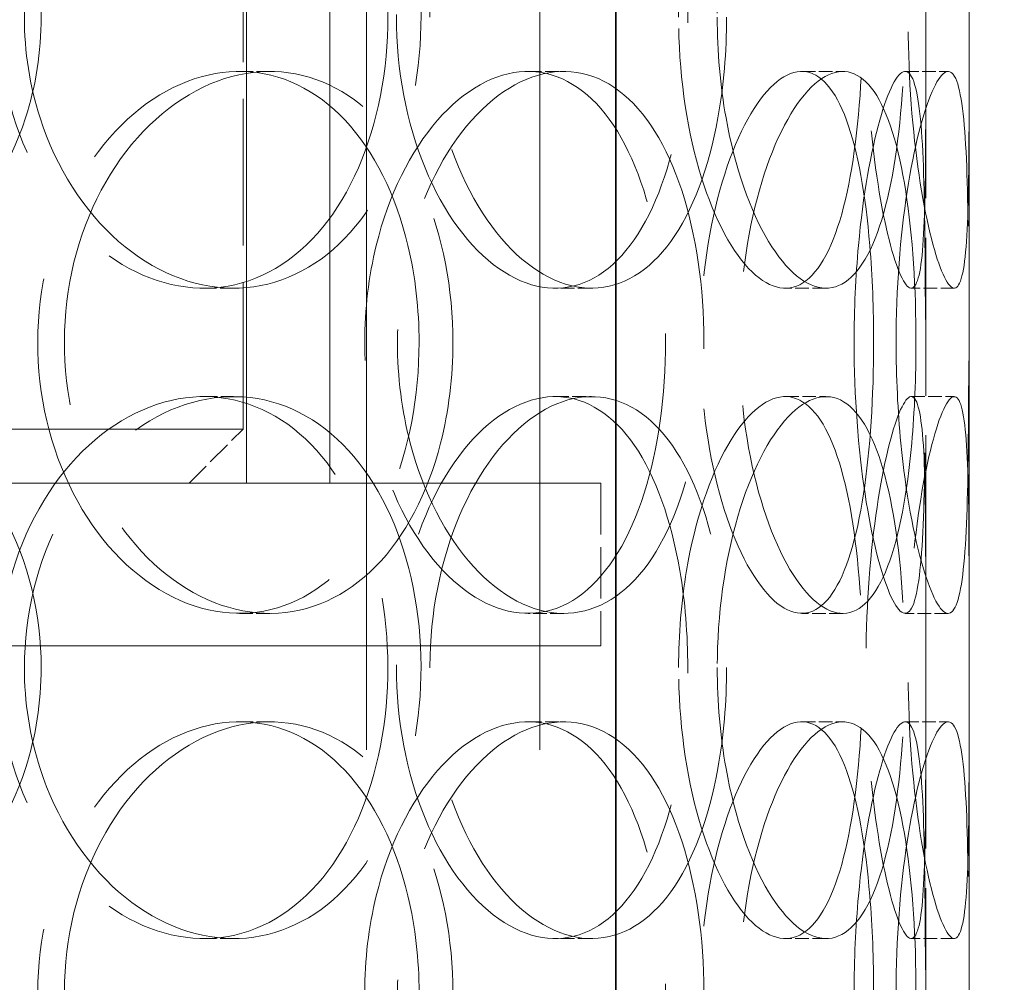
# Model space of a CAD drawing. Units: millimetres. Extents: x 21335 to 38423, y 420 to 11668.
# Drawn here: x 30846 to 30937, y 9035 to 9124 of the extents above; entities that cross this region are included whole.
import ezdxf

# ---------------------------------------------------------------- set-up
doc = ezdxf.new("R2010")
doc.units = ezdxf.units.MM
doc.header["$LTSCALE"] = 42
doc.linetypes.add('DASHED', pattern=[0.2068, 0.1655, -0.0413])
doc.layers.add('Dimension (ISO)', color=5, linetype='Continuous', lineweight=9, true_color=0x0000ff)
doc.layers.add('Hidden (ISO)', color=1, linetype='DASHED', lineweight=18, true_color=0xff0000)
doc.layers.add('Visible (ISO)', color=7, linetype='Continuous', lineweight=35)
doc.styles.add('Note Text (ISO)', font='tahoma.ttf')
doc.dimstyles.new('Default (ISO)', dxfattribs={"dimscale": 42, "dimtxt": 3.5, "dimasz": 2.5, "dimexe": 3.175, "dimexo": 0, "dimgap": 0.762, "dimtad": 1, "dimdec": 1, "dimrnd": 1e-08, "dimtxsty": 'Note Text (ISO)', "dimcen": 0.09, "dimdle": 10, "dimclrd": 256, "dimclre": 256, "dimclrt": 256, "dimadec": 1, "dimazin": 2, "dimtfac": 1.001486, "dimtmove": 0, "dimatfit": 3, "dimfxl": 1, "dimtolj": 1, "dimtzin": 0, "dimlwd": -1, "dimlwe": -1, "dimarcsym": 0})

# ---------------------------------------------------------------- blocks, each defined once
blk = doc.blocks.new('*D55')
at = {"layer": 'Defpoints', "color": 0, "transparency": 16777216}
for p in [(22892.295, 9481.014), (32267.05, 9481.014), (32267.05, 7732.115)]:
    blk.add_point(p, dxfattribs=at)
at = {"layer": 'Dimension (ISO)', "transparency": 16777216}
for p, q in [((22892.295, 9481.014), (22892.295, 7598.765)), ((32267.05, 9481.014), (32267.05, 7598.765)), ((22997.295, 7732.115), (32162.05, 7732.115))]:
    blk.add_line(p, q, dxfattribs=at)
for points in [[(22997.295, 7749.615), (22997.295, 7714.615), (22892.295, 7732.115)], [(32162.05, 7749.615), (32162.05, 7714.615), (32267.05, 7732.115)]]:
    blk.add_solid(points, dxfattribs=at)
at = {"layer": 'Dimension (ISO)', "transparency": 16777216, "insert": (27367.515, 7917.239), "char_height": 147, "attachment_point": 1, "style": 'Note Text (ISO)'}
blk.add_mtext('\\A1;9375', dxfattribs=at)
blk = doc.blocks.new('*D52')
at = {"layer": 'Defpoints', "color": 0, "transparency": 16777216}
for p in [(32485.365, 10171.821), (30804.479, 8181.849), (32815.496, 8181.849)]:
    blk.add_point(p, dxfattribs=at)
at = {"layer": 'Dimension (ISO)', "transparency": 16777216}
for p, q in [((32485.365, 10171.821), (32948.846, 10171.821)), ((32815.496, 10066.821), (32815.496, 8286.849)), ((30804.479, 8181.849), (32948.846, 8181.849))]:
    blk.add_line(p, q, dxfattribs=at)
for points in [[(32797.996, 10066.821), (32832.996, 10066.821), (32815.496, 10171.821)], [(32797.996, 8286.849), (32832.996, 8286.849), (32815.496, 8181.849)]]:
    blk.add_solid(points, dxfattribs=at)
at = {"layer": 'Dimension (ISO)', "transparency": 16777216, "insert": (32630.47, 8971.341), "char_height": 147, "attachment_point": 1, "rotation": 90, "style": 'Note Text (ISO)'}
blk.add_mtext('\\A1;1990', dxfattribs=at)

msp = doc.modelspace()

# ---------------------------------------------------------------- linework, layer by layer
at = {"layer": 'Hidden (ISO)', "ltscale": 13.716905}
for p, q in [((30877.94, 8698.814), (30877.94, 9651.931)), ((30893.94, 8698.814), (30893.94, 9651.931))]:
    msp.add_line(p, q, dxfattribs=at)
at = {"layer": 'Hidden (ISO)', "ltscale": 12.184919}
msp.add_line((30933.565, 8716.814), (30933.565, 9351.814), dxfattribs=at)
at = {"layer": 'Hidden (ISO)', "ltscale": 12.952473}
for p, q in [((30866.865, 9080.814), (30866.865, 9305.814)), ((30874.565, 9080.814), (30874.565, 9305.814))]:
    msp.add_line(p, q, dxfattribs=at)
at = {"layer": 'Hidden (ISO)', "ltscale": 1.949004}
msp.add_line((30866.565, 9085.814), (30866.565, 9128.814), dxfattribs=at)
at = {"layer": 'Hidden (ISO)', "ltscale": 0.181212}
for p, q in [((30866.213, 9118.814), (30869.021, 9118.814)), ((30892.856, 9118.814), (30896.165, 9118.814)), ((30918.123, 9118.814), (30921.908, 9118.814)), ((30927.675, 9118.814), (30931.64, 9118.814)), ((30865.686, 9098.814), (30862.94, 9098.814)), ((30898.727, 9098.814), (30895.371, 9098.814)), ((30920.361, 9098.814), (30916.605, 9098.814)), ((30932.207, 9098.814), (30928.232, 9098.814)), ((30862.94, 9088.814), (30865.686, 9088.814)), ((30895.371, 9088.814), (30898.727, 9088.814)), ((30916.605, 9088.814), (30920.361, 9088.814)), ((30928.232, 9088.814), (30932.207, 9088.814)), ((30869.021, 9068.814), (30866.213, 9068.814)), ((30896.165, 9068.814), (30892.856, 9068.814)), ((30921.908, 9068.814), (30918.123, 9068.814)), ((30931.64, 9068.814), (30927.675, 9068.814)), ((30866.213, 9058.814), (30869.021, 9058.814)), ((30892.856, 9058.814), (30896.165, 9058.814)), ((30918.123, 9058.814), (30921.908, 9058.814)), ((30927.675, 9058.814), (30931.64, 9058.814)), ((30865.686, 9038.814), (30862.94, 9038.814)), ((30898.727, 9038.814), (30895.371, 9038.814)), ((30920.361, 9038.814), (30916.605, 9038.814)), ((30932.207, 9038.814), (30928.232, 9038.814))]:
    msp.add_line(p, q, dxfattribs=at)
at = {"layer": 'Hidden (ISO)', "ltscale": 2.097555}
for p, q in [((30929.565, 9070.676), (30929.565, 9116.953)), ((30933.565, 9070.676), (30933.565, 9116.953)), ((30929.565, 9010.676), (30929.565, 9056.953)), ((30933.565, 9010.676), (30933.565, 9056.953))]:
    msp.add_line(p, q, dxfattribs=at)
at = {"layer": 'Hidden (ISO)', "ltscale": 13.518585}
msp.add_line((30567.565, 9085.814), (30866.565, 9085.814), dxfattribs=at)
at = {"layer": 'Hidden (ISO)', "ltscale": 0.320417}
msp.add_line((30861.565, 9080.814), (30866.565, 9085.814), dxfattribs=at)
at = {"layer": 'Hidden (ISO)', "ltscale": 13.202097}
for p, q in [((30899.565, 9080.814), (30534.565, 9080.814)), ((30899.565, 9065.814), (30534.565, 9065.814))]:
    msp.add_line(p, q, dxfattribs=at)
at = {"layer": 'Hidden (ISO)', "ltscale": 0.67982}
msp.add_line((30899.565, 9080.814), (30899.565, 9065.814), dxfattribs=at)
at = {"layer": 'Hidden (ISO)', "ltscale": 7.152078}
for points in [[(30847.92, 9123.814), (30847.92, 9128.739), (30846.724, 9133.654), (30844.485, 9137.744), (30842.245, 9141.836), (30838.959, 9145.085), (30835.1, 9146.952), (30831.299, 9148.79), (30826.953, 9149.281), (30822.758, 9148.346), (30818.464, 9147.388), (30814.35, 9144.938), (30811.172, 9141.409), (30808.02, 9137.909), (30805.808, 9133.362), (30804.952, 9128.523), (30804.099, 9123.7), (30804.598, 9118.606), (30806.356, 9114.083), (30808.124, 9109.531), (30811.156, 9105.575), (30814.883, 9102.876), (30818.568, 9100.206), (30822.911, 9098.774), (30827.159, 9098.815), (30831.416, 9098.857), (30835.558, 9100.378), (30838.94, 9103.129), (30842.354, 9105.907), (30844.986, 9109.928), (30846.475, 9114.52), (30847.429, 9117.467), (30847.92, 9120.64), (30847.92, 9123.814)], [(30846.371, 9123.814), (30846.371, 9128.739), (30847.59, 9133.654), (30849.778, 9137.744), (30851.968, 9141.836), (30855.11, 9145.085), (30858.594, 9146.952), (30862.024, 9148.79), (30865.764, 9149.281), (30869.184, 9148.346), (30872.685, 9147.388), (30875.84, 9144.938), (30878.197, 9141.409), (30880.535, 9137.909), (30882.091, 9133.362), (30882.694, 9128.523), (30883.295, 9123.7), (30882.952, 9118.606), (30881.699, 9114.083), (30880.439, 9109.531), (30878.252, 9105.575), (30875.403, 9102.876), (30872.585, 9100.206), (30869.121, 9098.774), (30865.531, 9098.815), (30861.933, 9098.857), (30858.223, 9100.378), (30855.071, 9103.129), (30851.888, 9105.907), (30849.296, 9109.928), (30847.817, 9114.52), (30846.868, 9117.467), (30846.371, 9120.64), (30846.371, 9123.814)], [(30911.19, 9123.814), (30911.19, 9128.739), (30910.533, 9133.654), (30909.258, 9137.744), (30907.982, 9141.836), (30906.079, 9145.085), (30903.748, 9146.952), (30901.452, 9148.79), (30898.741, 9149.281), (30896.036, 9148.346), (30893.267, 9147.388), (30890.522, 9144.938), (30888.364, 9141.409), (30886.224, 9137.909), (30884.682, 9133.362), (30884.087, 9128.523), (30883.493, 9123.7), (30883.844, 9118.606), (30885.061, 9114.083), (30886.286, 9109.531), (30888.373, 9105.575), (30890.864, 9102.876), (30893.328, 9100.206), (30896.164, 9098.774), (30898.843, 9098.815), (30901.528, 9098.857), (30904.045, 9100.378), (30906.041, 9103.129), (30908.057, 9105.907), (30909.547, 9109.928), (30910.383, 9114.52), (30910.919, 9117.467), (30911.19, 9120.64), (30911.19, 9123.814)], [(30910.325, 9123.814), (30910.325, 9128.739), (30911.017, 9133.654), (30912.216, 9137.744), (30913.416, 9141.836), (30915.106, 9145.085), (30916.878, 9146.952), (30918.623, 9148.79), (30920.431, 9149.281), (30921.982, 9148.346), (30923.57, 9147.388), (30924.887, 9144.938), (30925.822, 9141.409), (30926.75, 9137.909), (30927.315, 9133.362), (30927.534, 9128.523), (30927.753, 9123.7), (30927.634, 9118.606), (30927.169, 9114.083), (30926.7, 9109.531), (30925.871, 9105.575), (30924.687, 9102.876), (30923.516, 9100.206), (30921.989, 9098.774), (30920.288, 9098.815), (30918.583, 9098.857), (30916.712, 9100.378), (30915.057, 9103.129), (30913.385, 9105.907), (30911.956, 9109.928), (30911.133, 9114.52), (30910.605, 9117.467), (30910.325, 9120.64), (30910.325, 9123.814)], [(30933.563, 9123.814), (30933.563, 9128.739), (30933.582, 9133.654), (30933.54, 9137.744), (30933.498, 9141.836), (30933.378, 9145.085), (30933.066, 9146.952), (30932.758, 9148.79), (30932.254, 9149.281), (30931.609, 9148.346), (30930.949, 9147.388), (30930.151, 9144.938), (30929.467, 9141.409), (30928.79, 9137.909), (30928.244, 9133.362), (30928.034, 9128.523), (30927.824, 9123.7), (30927.954, 9118.606), (30928.374, 9114.083), (30928.796, 9109.531), (30929.5, 9105.575), (30930.23, 9102.876), (30930.952, 9100.206), (30931.684, 9098.774), (30932.231, 9098.815), (30932.779, 9098.857), (30933.139, 9100.378), (30933.33, 9103.129), (30933.523, 9105.907), (30933.556, 9109.928), (30933.564, 9114.52), (30933.568, 9117.467), (30933.563, 9120.64), (30933.563, 9123.814)], [(30885.923, 9093.814), (30885.923, 9098.739), (30884.987, 9103.654), (30883.211, 9107.744), (30881.434, 9111.836), (30878.811, 9115.085), (30875.678, 9116.952), (30872.593, 9118.79), (30869.018, 9119.281), (30865.519, 9118.346), (30861.937, 9117.388), (30858.456, 9114.938), (30855.746, 9111.409), (30853.058, 9107.909), (30851.151, 9103.362), (30850.413, 9098.523), (30849.677, 9093.7), (30850.11, 9088.606), (30851.622, 9084.083), (30853.142, 9079.531), (30855.743, 9075.575), (30858.899, 9072.876), (30862.02, 9070.206), (30865.662, 9068.774), (30869.172, 9068.815), (30872.691, 9068.857), (30876.061, 9070.378), (30878.782, 9073.129), (30881.528, 9075.907), (30883.611, 9079.928), (30884.785, 9084.52), (30885.538, 9087.467), (30885.923, 9090.64), (30885.923, 9093.814)], [(30880.806, 9093.814), (30880.806, 9098.739), (30881.803, 9103.654), (30883.573, 9107.744), (30885.345, 9111.836), (30887.871, 9115.085), (30890.623, 9116.952), (30893.333, 9118.79), (30896.241, 9119.281), (30898.852, 9118.346), (30901.524, 9117.388), (30903.877, 9114.938), (30905.612, 9111.409), (30907.332, 9107.909), (30908.452, 9103.362), (30908.886, 9098.523), (30909.319, 9093.7), (30909.075, 9088.606), (30908.168, 9084.083), (30907.255, 9079.531), (30905.665, 9075.575), (30903.543, 9072.876), (30901.444, 9070.206), (30898.821, 9068.774), (30896.046, 9068.815), (30893.264, 9068.857), (30890.341, 9070.378), (30887.826, 9073.129), (30885.287, 9075.907), (30883.186, 9079.928), (30881.983, 9084.52), (30881.211, 9087.467), (30880.806, 9090.64), (30880.806, 9093.814)], [(30928.668, 9093.814), (30928.668, 9098.739), (30928.361, 9103.654), (30927.722, 9107.744), (30927.082, 9111.836), (30926.098, 9115.085), (30924.801, 9116.952), (30923.524, 9118.79), (30921.94, 9119.281), (30920.282, 9118.346), (30918.585, 9117.388), (30916.824, 9114.938), (30915.41, 9111.409), (30914.007, 9107.909), (30912.965, 9103.362), (30912.563, 9098.523), (30912.162, 9093.7), (30912.402, 9088.606), (30913.219, 9084.083), (30914.041, 9079.531), (30915.432, 9075.575), (30917.033, 9072.876), (30918.616, 9070.206), (30920.385, 9068.774), (30921.977, 9068.815), (30923.573, 9068.857), (30924.985, 9070.378), (30926.053, 9073.129), (30927.132, 9075.907), (30927.87, 9079.928), (30928.278, 9084.52), (30928.54, 9087.467), (30928.668, 9090.64), (30928.668, 9093.814)], [(30926.834, 9093.814), (30926.834, 9098.739), (30927.219, 9103.654), (30927.851, 9107.744), (30928.484, 9111.836), (30929.346, 9115.085), (30930.159, 9116.952), (30930.96, 9118.79), (30931.7, 9119.281), (30932.233, 9118.346), (30932.778, 9117.388), (30933.109, 9114.938), (30933.287, 9111.409), (30933.465, 9107.909), (30933.508, 9103.362), (30933.526, 9098.523), (30933.544, 9093.7), (30933.542, 9088.606), (30933.491, 9084.083), (30933.441, 9079.531), (30933.329, 9075.575), (30933.038, 9072.876), (30932.75, 9070.206), (30932.272, 9068.774), (30931.611, 9068.815), (30930.948, 9068.857), (30930.104, 9070.378), (30929.296, 9073.129), (30928.479, 9075.907), (30927.718, 9079.928), (30927.274, 9084.52), (30926.989, 9087.467), (30926.834, 9090.64), (30926.834, 9093.814)], [(30847.92, 9063.814), (30847.92, 9068.739), (30846.724, 9073.654), (30844.485, 9077.744), (30842.245, 9081.836), (30838.959, 9085.085), (30835.1, 9086.952), (30831.299, 9088.79), (30826.953, 9089.281), (30822.758, 9088.346), (30818.464, 9087.388), (30814.35, 9084.938), (30811.172, 9081.409), (30808.02, 9077.909), (30805.808, 9073.362), (30804.952, 9068.523), (30804.099, 9063.7), (30804.598, 9058.606), (30806.356, 9054.083), (30808.124, 9049.531), (30811.156, 9045.575), (30814.883, 9042.876), (30818.568, 9040.206), (30822.911, 9038.774), (30827.159, 9038.815), (30831.416, 9038.857), (30835.558, 9040.378), (30838.94, 9043.129), (30842.354, 9045.907), (30844.986, 9049.928), (30846.475, 9054.52), (30847.429, 9057.467), (30847.92, 9060.64), (30847.92, 9063.814)], [(30846.371, 9063.814), (30846.371, 9068.739), (30847.59, 9073.654), (30849.778, 9077.744), (30851.968, 9081.836), (30855.11, 9085.085), (30858.594, 9086.952), (30862.024, 9088.79), (30865.764, 9089.281), (30869.184, 9088.346), (30872.685, 9087.388), (30875.84, 9084.938), (30878.197, 9081.409), (30880.535, 9077.909), (30882.091, 9073.362), (30882.694, 9068.523), (30883.295, 9063.7), (30882.952, 9058.606), (30881.699, 9054.083), (30880.439, 9049.531), (30878.252, 9045.575), (30875.403, 9042.876), (30872.585, 9040.206), (30869.121, 9038.774), (30865.531, 9038.815), (30861.933, 9038.857), (30858.223, 9040.378), (30855.071, 9043.129), (30851.888, 9045.907), (30849.296, 9049.928), (30847.817, 9054.52), (30846.868, 9057.467), (30846.371, 9060.64), (30846.371, 9063.814)], [(30911.19, 9063.814), (30911.19, 9068.739), (30910.533, 9073.654), (30909.258, 9077.744), (30907.982, 9081.836), (30906.079, 9085.085), (30903.748, 9086.952), (30901.452, 9088.79), (30898.741, 9089.281), (30896.036, 9088.346), (30893.267, 9087.388), (30890.522, 9084.938), (30888.364, 9081.409), (30886.224, 9077.909), (30884.682, 9073.362), (30884.087, 9068.523), (30883.493, 9063.7), (30883.844, 9058.606), (30885.061, 9054.083), (30886.286, 9049.531), (30888.373, 9045.575), (30890.864, 9042.876), (30893.328, 9040.206), (30896.164, 9038.774), (30898.843, 9038.815), (30901.528, 9038.857), (30904.045, 9040.378), (30906.041, 9043.129), (30908.057, 9045.907), (30909.547, 9049.928), (30910.383, 9054.52), (30910.919, 9057.467), (30911.19, 9060.64), (30911.19, 9063.814)], [(30910.325, 9063.814), (30910.325, 9068.739), (30911.017, 9073.654), (30912.216, 9077.744), (30913.416, 9081.836), (30915.106, 9085.085), (30916.878, 9086.952), (30918.623, 9088.79), (30920.431, 9089.281), (30921.982, 9088.346), (30923.57, 9087.388), (30924.887, 9084.938), (30925.822, 9081.409), (30926.75, 9077.909), (30927.315, 9073.362), (30927.534, 9068.523), (30927.753, 9063.7), (30927.634, 9058.606), (30927.169, 9054.083), (30926.7, 9049.531), (30925.871, 9045.575), (30924.687, 9042.876), (30923.516, 9040.206), (30921.989, 9038.774), (30920.288, 9038.815), (30918.583, 9038.857), (30916.712, 9040.378), (30915.057, 9043.129), (30913.385, 9045.907), (30911.956, 9049.928), (30911.133, 9054.52), (30910.605, 9057.467), (30910.325, 9060.64), (30910.325, 9063.814)], [(30933.563, 9063.814), (30933.563, 9068.739), (30933.582, 9073.654), (30933.54, 9077.744), (30933.498, 9081.836), (30933.378, 9085.085), (30933.066, 9086.952), (30932.758, 9088.79), (30932.254, 9089.281), (30931.609, 9088.346), (30930.949, 9087.388), (30930.151, 9084.938), (30929.467, 9081.409), (30928.79, 9077.909), (30928.244, 9073.362), (30928.034, 9068.523), (30927.824, 9063.7), (30927.954, 9058.606), (30928.374, 9054.083), (30928.796, 9049.531), (30929.5, 9045.575), (30930.23, 9042.876), (30930.952, 9040.206), (30931.684, 9038.774), (30932.231, 9038.815), (30932.779, 9038.857), (30933.139, 9040.378), (30933.33, 9043.129), (30933.523, 9045.907), (30933.556, 9049.928), (30933.564, 9054.52), (30933.568, 9057.467), (30933.563, 9060.64), (30933.563, 9063.814)], [(30885.923, 9033.814), (30885.923, 9038.739), (30884.987, 9043.654), (30883.211, 9047.744), (30881.434, 9051.836), (30878.811, 9055.085), (30875.678, 9056.952), (30872.593, 9058.79), (30869.018, 9059.281), (30865.519, 9058.346), (30861.937, 9057.388), (30858.456, 9054.938), (30855.746, 9051.409), (30853.058, 9047.909), (30851.151, 9043.362), (30850.413, 9038.523), (30849.677, 9033.7), (30850.11, 9028.606), (30851.622, 9024.083), (30853.142, 9019.531), (30855.743, 9015.575), (30858.899, 9012.876), (30862.02, 9010.206), (30865.662, 9008.774), (30869.172, 9008.815), (30872.691, 9008.857), (30876.061, 9010.378), (30878.782, 9013.129), (30881.528, 9015.907), (30883.611, 9019.928), (30884.785, 9024.52), (30885.538, 9027.467), (30885.923, 9030.64), (30885.923, 9033.814)], [(30880.806, 9033.814), (30880.806, 9038.739), (30881.803, 9043.654), (30883.573, 9047.744), (30885.345, 9051.836), (30887.871, 9055.085), (30890.623, 9056.952), (30893.333, 9058.79), (30896.241, 9059.281), (30898.852, 9058.346), (30901.524, 9057.388), (30903.877, 9054.938), (30905.612, 9051.409), (30907.332, 9047.909), (30908.452, 9043.362), (30908.886, 9038.523), (30909.319, 9033.7), (30909.075, 9028.606), (30908.168, 9024.083), (30907.255, 9019.531), (30905.665, 9015.575), (30903.543, 9012.876), (30901.444, 9010.206), (30898.821, 9008.774), (30896.046, 9008.815), (30893.264, 9008.857), (30890.341, 9010.378), (30887.826, 9013.129), (30885.287, 9015.907), (30883.186, 9019.928), (30881.983, 9024.52), (30881.211, 9027.467), (30880.806, 9030.64), (30880.806, 9033.814)], [(30928.668, 9033.814), (30928.668, 9038.739), (30928.361, 9043.654), (30927.722, 9047.744), (30927.082, 9051.836), (30926.098, 9055.085), (30924.801, 9056.952), (30923.524, 9058.79), (30921.94, 9059.281), (30920.282, 9058.346), (30918.585, 9057.388), (30916.824, 9054.938), (30915.41, 9051.409), (30914.007, 9047.909), (30912.965, 9043.362), (30912.563, 9038.523), (30912.162, 9033.7), (30912.402, 9028.606), (30913.219, 9024.083), (30914.041, 9019.531), (30915.432, 9015.575), (30917.033, 9012.876), (30918.616, 9010.206), (30920.385, 9008.774), (30921.977, 9008.815), (30923.573, 9008.857), (30924.985, 9010.378), (30926.053, 9013.129), (30927.132, 9015.907), (30927.87, 9019.928), (30928.278, 9024.52), (30928.54, 9027.467), (30928.668, 9030.64), (30928.668, 9033.814)], [(30926.834, 9033.814), (30926.834, 9038.739), (30927.219, 9043.654), (30927.851, 9047.744), (30928.484, 9051.836), (30929.346, 9055.085), (30930.159, 9056.952), (30930.96, 9058.79), (30931.7, 9059.281), (30932.233, 9058.346), (30932.778, 9057.388), (30933.109, 9054.938), (30933.287, 9051.409), (30933.465, 9047.909), (30933.508, 9043.362), (30933.526, 9038.523), (30933.544, 9033.7), (30933.542, 9028.606), (30933.491, 9024.083), (30933.441, 9019.531), (30933.329, 9015.575), (30933.038, 9012.876), (30932.75, 9010.206), (30932.272, 9008.774), (30931.611, 9008.815), (30930.948, 9008.857), (30930.104, 9010.378), (30929.296, 9013.129), (30928.479, 9015.907), (30927.718, 9019.928), (30927.274, 9024.52), (30926.989, 9027.467), (30926.834, 9030.64), (30926.834, 9033.814)]]:
    msp.add_open_spline(points, degree=3, knots=[-3.141593, -3.141593, -3.141593, -3.141593, -2.550603, -2.550603, -2.550603, -1.959274, -1.959274, -1.959274, -1.376869, -1.376869, -1.376869, -0.780694, -0.780694, -0.780694, -0.18948, -0.18948, -0.18948, 0.399827, 0.399827, 0.399827, 0.99278, 0.99278, 0.99278, 1.579234, 1.579234, 1.579234, 2.167086, 2.167086, 2.167086, 2.760674, 2.760674, 2.760674, 3.141593, 3.141593, 3.141593, 3.141593], dxfattribs=at)
at = {"layer": 'Hidden (ISO)', "ltscale": 7.085688}
for points in [[(30843.982, 9123.814), (30843.982, 9118.87), (30845.188, 9113.935), (30847.352, 9109.835), (30849.512, 9105.743), (30852.609, 9102.499), (30856.038, 9100.645), (30859.411, 9098.821), (30863.085, 9098.347), (30866.44, 9099.302), (30869.881, 9100.28), (30872.976, 9102.757), (30875.281, 9106.313), (30877.572, 9109.846), (30879.086, 9114.43), (30879.657, 9119.296), (30880.226, 9124.148), (30879.858, 9129.261), (30878.592, 9133.785), (30877.32, 9138.328), (30875.137, 9142.257), (30872.309, 9144.914), (30869.517, 9147.537), (30866.097, 9148.91), (30862.568, 9148.809), (30859.027, 9148.708), (30855.39, 9147.123), (30852.316, 9144.315), (30849.206, 9141.475), (30846.695, 9137.393), (30845.293, 9132.758), (30844.431, 9129.911), (30843.982, 9126.863), (30843.982, 9123.814)], [(30907.604, 9123.814), (30907.604, 9118.87), (30906.953, 9113.935), (30905.692, 9109.835), (30904.432, 9105.743), (30902.556, 9102.499), (30900.259, 9100.645), (30897.999, 9098.821), (30895.333, 9098.347), (30892.677, 9099.302), (30889.953, 9100.28), (30887.256, 9102.757), (30885.143, 9106.313), (30883.044, 9109.846), (30881.542, 9114.43), (30880.978, 9119.296), (30880.416, 9124.148), (30880.793, 9129.261), (30882.021, 9133.785), (30883.255, 9138.328), (30885.335, 9142.257), (30887.801, 9144.914), (30890.235, 9147.537), (30893.024, 9148.91), (30895.649, 9148.809), (30898.282, 9148.708), (30900.739, 9147.123), (30902.679, 9144.315), (30904.643, 9141.475), (30906.081, 9137.393), (30906.872, 9132.758), (30907.358, 9129.911), (30907.604, 9126.863), (30907.604, 9123.814)], [(30906.754, 9123.814), (30906.754, 9118.87), (30907.439, 9113.935), (30908.625, 9109.835), (30909.808, 9105.743), (30911.473, 9102.499), (30913.216, 9100.645), (30914.931, 9098.821), (30916.706, 9098.347), (30918.226, 9099.302), (30919.785, 9100.28), (30921.076, 9102.757), (30921.99, 9106.313), (30922.898, 9109.846), (30923.447, 9114.43), (30923.654, 9119.296), (30923.861, 9124.148), (30923.733, 9129.261), (30923.262, 9133.785), (30922.789, 9138.328), (30921.959, 9142.257), (30920.781, 9144.914), (30919.617, 9147.537), (30918.105, 9148.91), (30916.429, 9148.809), (30914.747, 9148.708), (30912.908, 9147.123), (30911.291, 9144.315), (30909.655, 9141.475), (30908.268, 9137.393), (30907.487, 9132.758), (30907.008, 9129.911), (30906.754, 9126.863), (30906.754, 9123.814)], [(30929.563, 9123.814), (30929.563, 9118.87), (30929.582, 9113.935), (30929.54, 9109.835), (30929.498, 9105.743), (30929.379, 9102.499), (30929.07, 9100.645), (30928.766, 9098.821), (30928.267, 9098.347), (30927.632, 9099.302), (30926.982, 9100.28), (30926.196, 9102.757), (30925.525, 9106.313), (30924.86, 9109.846), (30924.327, 9114.43), (30924.128, 9119.296), (30923.929, 9124.148), (30924.068, 9129.261), (30924.492, 9133.785), (30924.917, 9138.328), (30925.615, 9142.257), (30926.335, 9144.914), (30927.045, 9147.537), (30927.759, 9148.91), (30928.289, 9148.809), (30928.82, 9148.708), (30929.166, 9147.123), (30929.347, 9144.315), (30929.529, 9141.475), (30929.558, 9137.393), (30929.564, 9132.758), (30929.568, 9129.911), (30929.563, 9126.863), (30929.563, 9123.814)], [(30882.803, 9093.814), (30882.803, 9088.87), (30881.877, 9083.935), (30880.12, 9079.835), (30878.367, 9075.743), (30875.781, 9072.499), (30872.695, 9070.645), (30869.658, 9068.821), (30866.144, 9068.347), (30862.708, 9069.302), (30859.186, 9070.28), (30855.766, 9072.757), (30853.114, 9076.313), (30850.478, 9079.846), (30848.619, 9084.43), (30847.921, 9089.296), (30847.225, 9094.148), (30847.689, 9099.261), (30849.215, 9103.785), (30850.748, 9108.328), (30853.34, 9112.257), (30856.466, 9114.914), (30859.551, 9117.537), (30863.135, 9118.91), (30866.577, 9118.809), (30870.03, 9118.708), (30873.325, 9117.123), (30875.97, 9114.315), (30878.648, 9111.475), (30880.661, 9107.393), (30881.772, 9102.758), (30882.455, 9099.911), (30882.803, 9096.863), (30882.803, 9093.814)], [(30877.78, 9093.814), (30877.78, 9088.87), (30878.768, 9083.935), (30880.518, 9079.835), (30882.265, 9075.743), (30884.755, 9072.499), (30887.463, 9070.645), (30890.127, 9068.821), (30892.984, 9068.347), (30895.544, 9069.302), (30898.169, 9070.28), (30900.477, 9072.757), (30902.173, 9076.313), (30903.858, 9079.846), (30904.948, 9084.43), (30905.358, 9089.296), (30905.768, 9094.148), (30905.506, 9099.261), (30904.589, 9103.785), (30903.669, 9108.328), (30902.08, 9112.257), (30899.972, 9114.914), (30897.89, 9117.537), (30895.299, 9118.91), (30892.568, 9118.809), (30889.829, 9118.708), (30886.961, 9117.123), (30884.508, 9114.315), (30882.025, 9111.475), (30879.989, 9107.393), (30878.848, 9102.758), (30878.147, 9099.911), (30877.78, 9096.863), (30877.78, 9093.814)], [(30924.758, 9093.814), (30924.758, 9088.87), (30924.454, 9083.935), (30923.822, 9079.835), (30923.191, 9075.743), (30922.219, 9072.499), (30920.941, 9070.645), (30919.684, 9068.821), (30918.125, 9068.347), (30916.495, 9069.302), (30914.825, 9070.28), (30913.094, 9072.757), (30911.709, 9076.313), (30910.332, 9079.846), (30909.317, 9084.43), (30908.936, 9089.296), (30908.556, 9094.148), (30908.814, 9099.261), (30909.638, 9103.785), (30910.465, 9108.328), (30911.85, 9112.257), (30913.433, 9114.914), (30914.996, 9117.537), (30916.732, 9118.91), (30918.288, 9118.809), (30919.85, 9118.708), (30921.225, 9117.123), (30922.261, 9114.315), (30923.309, 9111.475), (30924.02, 9107.393), (30924.406, 9102.758), (30924.642, 9099.911), (30924.758, 9096.863), (30924.758, 9093.814)], [(30922.958, 9093.814), (30922.958, 9088.87), (30923.34, 9083.935), (30923.965, 9079.835), (30924.588, 9075.743), (30925.437, 9072.499), (30926.236, 9070.645), (30927.022, 9068.821), (30927.747, 9068.347), (30928.268, 9069.302), (30928.801, 9070.28), (30929.124, 9072.757), (30929.297, 9076.313), (30929.469, 9079.846), (30929.511, 9084.43), (30929.528, 9089.296), (30929.544, 9094.148), (30929.542, 9099.261), (30929.49, 9103.785), (30929.438, 9108.328), (30929.324, 9112.257), (30929.03, 9114.914), (30928.741, 9117.537), (30928.263, 9118.91), (30927.606, 9118.809), (30926.948, 9118.708), (30926.114, 9117.123), (30925.322, 9114.315), (30924.52, 9111.475), (30923.779, 9107.393), (30923.357, 9102.758), (30923.098, 9099.911), (30922.958, 9096.863), (30922.958, 9093.814)], [(30843.982, 9063.814), (30843.982, 9058.87), (30845.188, 9053.935), (30847.352, 9049.835), (30849.512, 9045.743), (30852.609, 9042.499), (30856.038, 9040.645), (30859.411, 9038.821), (30863.085, 9038.347), (30866.44, 9039.302), (30869.881, 9040.28), (30872.976, 9042.757), (30875.281, 9046.313), (30877.572, 9049.846), (30879.086, 9054.43), (30879.657, 9059.296), (30880.226, 9064.148), (30879.858, 9069.261), (30878.592, 9073.785), (30877.32, 9078.328), (30875.137, 9082.257), (30872.309, 9084.914), (30869.517, 9087.537), (30866.097, 9088.91), (30862.568, 9088.809), (30859.027, 9088.708), (30855.39, 9087.123), (30852.316, 9084.315), (30849.206, 9081.475), (30846.695, 9077.393), (30845.293, 9072.758), (30844.431, 9069.911), (30843.982, 9066.863), (30843.982, 9063.814)], [(30907.604, 9063.814), (30907.604, 9058.87), (30906.953, 9053.935), (30905.692, 9049.835), (30904.432, 9045.743), (30902.556, 9042.499), (30900.259, 9040.645), (30897.999, 9038.821), (30895.333, 9038.347), (30892.677, 9039.302), (30889.953, 9040.28), (30887.256, 9042.757), (30885.143, 9046.313), (30883.044, 9049.846), (30881.542, 9054.43), (30880.978, 9059.296), (30880.416, 9064.148), (30880.793, 9069.261), (30882.021, 9073.785), (30883.255, 9078.328), (30885.335, 9082.257), (30887.801, 9084.914), (30890.235, 9087.537), (30893.024, 9088.91), (30895.649, 9088.809), (30898.282, 9088.708), (30900.739, 9087.123), (30902.679, 9084.315), (30904.643, 9081.475), (30906.081, 9077.393), (30906.872, 9072.758), (30907.358, 9069.911), (30907.604, 9066.863), (30907.604, 9063.814)], [(30906.754, 9063.814), (30906.754, 9058.87), (30907.439, 9053.935), (30908.625, 9049.835), (30909.808, 9045.743), (30911.473, 9042.499), (30913.216, 9040.645), (30914.931, 9038.821), (30916.706, 9038.347), (30918.226, 9039.302), (30919.785, 9040.28), (30921.076, 9042.757), (30921.99, 9046.313), (30922.898, 9049.846), (30923.447, 9054.43), (30923.654, 9059.296), (30923.861, 9064.148), (30923.733, 9069.261), (30923.262, 9073.785), (30922.789, 9078.328), (30921.959, 9082.257), (30920.781, 9084.914), (30919.617, 9087.537), (30918.105, 9088.91), (30916.429, 9088.809), (30914.747, 9088.708), (30912.908, 9087.123), (30911.291, 9084.315), (30909.655, 9081.475), (30908.268, 9077.393), (30907.487, 9072.758), (30907.008, 9069.911), (30906.754, 9066.863), (30906.754, 9063.814)], [(30929.563, 9063.814), (30929.563, 9058.87), (30929.582, 9053.935), (30929.54, 9049.835), (30929.498, 9045.743), (30929.379, 9042.499), (30929.07, 9040.645), (30928.766, 9038.821), (30928.267, 9038.347), (30927.632, 9039.302), (30926.982, 9040.28), (30926.196, 9042.757), (30925.525, 9046.313), (30924.86, 9049.846), (30924.327, 9054.43), (30924.128, 9059.296), (30923.929, 9064.148), (30924.068, 9069.261), (30924.492, 9073.785), (30924.917, 9078.328), (30925.615, 9082.257), (30926.335, 9084.914), (30927.045, 9087.537), (30927.759, 9088.91), (30928.289, 9088.809), (30928.82, 9088.708), (30929.166, 9087.123), (30929.347, 9084.315), (30929.529, 9081.475), (30929.558, 9077.393), (30929.564, 9072.758), (30929.568, 9069.911), (30929.563, 9066.863), (30929.563, 9063.814)], [(30882.803, 9033.814), (30882.803, 9028.87), (30881.877, 9023.935), (30880.12, 9019.835), (30878.367, 9015.743), (30875.781, 9012.499), (30872.695, 9010.645), (30869.658, 9008.821), (30866.144, 9008.347), (30862.708, 9009.302), (30859.186, 9010.28), (30855.766, 9012.757), (30853.114, 9016.313), (30850.478, 9019.846), (30848.619, 9024.43), (30847.921, 9029.296), (30847.225, 9034.148), (30847.689, 9039.261), (30849.215, 9043.785), (30850.748, 9048.328), (30853.34, 9052.257), (30856.466, 9054.914), (30859.551, 9057.537), (30863.135, 9058.91), (30866.577, 9058.809), (30870.03, 9058.708), (30873.325, 9057.123), (30875.97, 9054.315), (30878.648, 9051.475), (30880.661, 9047.393), (30881.772, 9042.758), (30882.455, 9039.911), (30882.803, 9036.863), (30882.803, 9033.814)], [(30877.78, 9033.814), (30877.78, 9028.87), (30878.768, 9023.935), (30880.518, 9019.835), (30882.265, 9015.743), (30884.755, 9012.499), (30887.463, 9010.645), (30890.127, 9008.821), (30892.984, 9008.347), (30895.544, 9009.302), (30898.169, 9010.28), (30900.477, 9012.757), (30902.173, 9016.313), (30903.858, 9019.846), (30904.948, 9024.43), (30905.358, 9029.296), (30905.768, 9034.148), (30905.506, 9039.261), (30904.589, 9043.785), (30903.669, 9048.328), (30902.08, 9052.257), (30899.972, 9054.914), (30897.89, 9057.537), (30895.299, 9058.91), (30892.568, 9058.809), (30889.829, 9058.708), (30886.961, 9057.123), (30884.508, 9054.315), (30882.025, 9051.475), (30879.989, 9047.393), (30878.848, 9042.758), (30878.147, 9039.911), (30877.78, 9036.863), (30877.78, 9033.814)], [(30924.758, 9033.814), (30924.758, 9028.87), (30924.454, 9023.935), (30923.822, 9019.835), (30923.191, 9015.743), (30922.219, 9012.499), (30920.941, 9010.645), (30919.684, 9008.821), (30918.125, 9008.347), (30916.495, 9009.302), (30914.825, 9010.28), (30913.094, 9012.757), (30911.709, 9016.313), (30910.332, 9019.846), (30909.317, 9024.43), (30908.936, 9029.296), (30908.556, 9034.148), (30908.814, 9039.261), (30909.638, 9043.785), (30910.465, 9048.328), (30911.85, 9052.257), (30913.433, 9054.914), (30914.996, 9057.537), (30916.732, 9058.91), (30918.288, 9058.809), (30919.85, 9058.708), (30921.225, 9057.123), (30922.261, 9054.315), (30923.309, 9051.475), (30924.02, 9047.393), (30924.406, 9042.758), (30924.642, 9039.911), (30924.758, 9036.863), (30924.758, 9033.814)], [(30922.958, 9033.814), (30922.958, 9028.87), (30923.34, 9023.935), (30923.965, 9019.835), (30924.588, 9015.743), (30925.437, 9012.499), (30926.236, 9010.645), (30927.022, 9008.821), (30927.747, 9008.347), (30928.268, 9009.302), (30928.801, 9010.28), (30929.124, 9012.757), (30929.297, 9016.313), (30929.469, 9019.846), (30929.511, 9024.43), (30929.528, 9029.296), (30929.544, 9034.148), (30929.542, 9039.261), (30929.49, 9043.785), (30929.438, 9048.328), (30929.324, 9052.257), (30929.03, 9054.914), (30928.741, 9057.537), (30928.263, 9058.91), (30927.606, 9058.809), (30926.948, 9058.708), (30926.114, 9057.123), (30925.322, 9054.315), (30924.52, 9051.475), (30923.779, 9047.393), (30923.357, 9042.758), (30923.098, 9039.911), (30922.958, 9036.863), (30922.958, 9033.814)]]:
    msp.add_open_spline(points, degree=3, knots=[-3.141593, -3.141593, -3.141593, -3.141593, -2.548221, -2.548221, -2.548221, -1.955877, -1.955877, -1.955877, -1.37302, -1.37302, -1.37302, -0.775459, -0.775459, -0.775459, -0.181751, -0.181751, -0.181751, 0.410231, 0.410231, 0.410231, 1.004672, 1.004672, 1.004672, 1.59146, 1.59146, 1.59146, 2.180121, 2.180121, 2.180121, 2.775735, 2.775735, 2.775735, 3.141593, 3.141593, 3.141593, 3.141593], dxfattribs=at)
at = {"layer": 'Visible (ISO)'}
msp.add_line((30900.965, 9227.518), (30900.965, 8273.849), dxfattribs=at)

# ---------------------------------------------------------------- dimensions: what is measured, and where the dimension line sits
at = {"layer": 'Dimension (ISO)'}
for base, p1, p2, angle, picture, middle in [((32815.496, 8181.849), (32485.365, 10171.821), (30804.479, 8181.849), 90, '*D52', (32815.496, 9176.835)), ((32267.05, 7732.115), (22892.295, 9481.014), (32267.05, 9481.014), 180, '*D55', (27579.673, 7732.115))]:
    dim = msp.add_linear_dim(base=base, p1=p1, p2=p2, angle=angle, dimstyle='Default (ISO)', override={"dimgap": 0.762, "dimdec": 0, "dimtol": 0, "dimlim": 0, "dimtp": 0, "dimtm": 0, "dimtdec": 2, "dimtofl": 0, "dimatfit": 1}, dxfattribs=at)
    dim.commit()
    dim.dimension.update_dxf_attribs({"geometry": picture, "text_midpoint": middle, "dimtype": 160})

doc.saveas('drawing.dxf')
